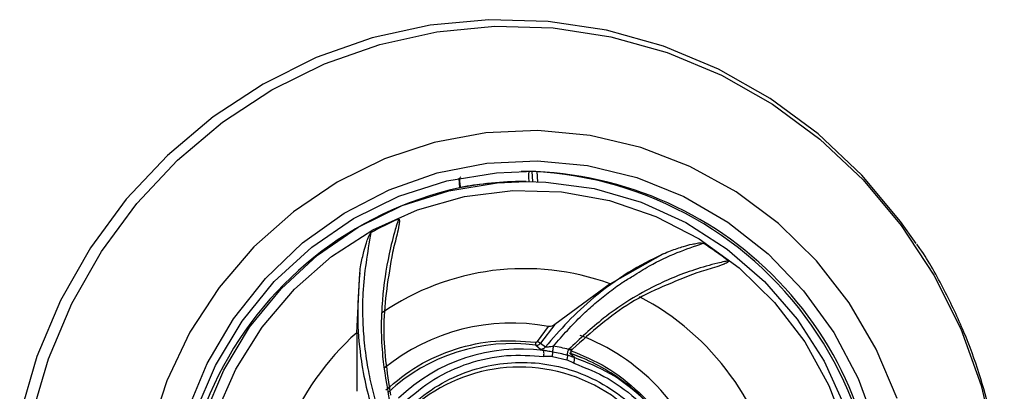
# Model space of a CAD drawing. Units: inches. Extents: x 0 to 84, y -21 to 124.
# Drawn here: x 47 to 49, y 24 to 25 of the extents above; entities that cross this region are included whole.
import ezdxf

# ---------------------------------------------------------------- set-up
doc = ezdxf.new("R2010")
doc.units = ezdxf.units.IN
doc.header["$MEASUREMENT"] = 0
doc.layers.add('BDIM_CYAN', color=4, linetype='Continuous')

# ---------------------------------------------------------------- blocks, each defined once
blk = doc.blocks.new('2024 RELAY')
at = {"layer": 'BDIM_CYAN'}
for p, q in [((47.5875, 24.2725), (47.571, 24.2727)), ((47.5934, 24.2725), (47.5875, 24.2725)), ((47.5941, 24.2529), (47.5927, 24.2725)), ((47.6034, 24.2527), (47.602, 24.2723)), ((47.45, 24.2595), (47.4513, 24.2409)), ((47.4523, 24.2506), (47.453, 24.2416)), ((47.5082, 24.2495), (47.5037, 24.249)), ((47.5811, 24.2531), (47.5759, 24.2531)), ((47.5855, 24.2607), (47.586, 24.253)), ((47.7437, 24.055), (47.8467, 24.1129)), ((47.252, 23.9602), (47.2579, 24.0761)), ((47.7437, 24.055), (47.6365, 23.9759)), ((47.252, 23.9602), (47.2525, 23.8467)), ((47.6026, 23.9434), (47.6243, 23.972)), ((47.6365, 23.9759), (47.6087, 23.9399)), ((47.6087, 23.9399), (47.6181, 23.9325)), ((47.5997, 23.936), (47.6087, 23.9286)), ((47.6882, 23.9118), (47.6655, 23.9204)), ((47.6655, 23.9204), (47.6746, 23.9127)), ((47.6318, 23.9142), (47.6152, 23.9143)), ((47.6318, 23.9142), (47.6598, 23.9078)), ((47.6732, 23.9011), (47.6598, 23.9078)), ((47.6746, 23.9127), (47.6743, 23.9121))]:
    blk.add_line(p, q, dxfattribs=at)
at = {"layer": 'BDIM_CYAN', "flags": 128}
for points in [[(48.3376, 24.1332), (48.3074, 24.176), (48.2324, 24.2655), (48.1476, 24.3453), (48.0543, 24.4141), (47.9538, 24.471), (47.8474, 24.5153), (47.7367, 24.5462), (47.6233, 24.5635), (47.5086, 24.5667), (47.3944, 24.556), (47.2823, 24.5313), (47.1737, 24.4932), (47.0703, 24.442), (46.9735, 24.3786), (46.8846, 24.3038), (46.8049, 24.2187), (46.7355, 24.1245), (46.6774, 24.0224), (46.6314, 23.914), (46.5981, 23.8007)], [(46.6213, 23.7977), (46.6541, 23.9095), (46.6995, 24.0166), (46.7569, 24.1173), (46.8254, 24.2104), (46.9041, 24.2944), (46.9918, 24.3682), (47.0874, 24.4308), (47.1895, 24.4813), (47.2967, 24.519), (47.4074, 24.5433), (47.5202, 24.5539), (47.6333, 24.5507), (47.7453, 24.5337), (47.8546, 24.5031), (47.9596, 24.4594), (48.0589, 24.4032), (48.151, 24.3353), (48.2347, 24.2566), (48.3088, 24.1682), (48.3722, 24.0714), (48.4241, 23.9676), (48.4637, 23.8581), (48.4906, 23.7446)], [(48.3007, 23.8324), (48.2602, 23.9284), (48.2077, 24.018), (48.144, 24.0996), (48.0704, 24.1716), (47.9882, 24.2329), (47.8987, 24.2824), (47.8037, 24.3191), (47.7048, 24.3424), (47.6037, 24.3519), (47.5024, 24.3473), (47.4025, 24.3289), (47.3059, 24.2969), (47.2143, 24.2519), (47.1293, 24.1947), (47.0525, 24.1263), (46.9851, 24.048), (46.9285, 23.961), (46.8837, 23.8671), (46.8513, 23.7678)], [(46.9231, 23.8075), (46.9619, 23.9005), (47.0128, 23.987), (47.0749, 24.0654), (47.1469, 24.1341), (47.2275, 24.1918), (47.3151, 24.2373), (47.4079, 24.2698), (47.5043, 24.2886), (47.6022, 24.2934), (47.6999, 24.2841), (47.7953, 24.2609), (47.8867, 24.2241), (47.9722, 24.1746), (48.0502, 24.1133), (48.1192, 24.0414), (48.1779, 23.9603), (48.225, 23.8715), (48.2597, 23.7768)], [(47.5818, 22.8633), (47.5427, 22.8644), (47.4461, 22.8773), (47.3523, 22.9043), (47.2631, 22.9448), (47.1804, 22.9979), (47.1059, 23.0627), (47.0411, 23.1377), (46.9873, 23.2215), (46.9456, 23.3124), (46.9168, 23.4084), (46.9016, 23.5077), (46.9002, 23.6083), (46.9127, 23.708), (46.9388, 23.8049), (46.978, 23.8969), (47.0295, 23.9823), (47.0922, 24.0592), (47.1649, 24.1261), (47.246, 24.1817), (47.3341, 24.2247), (47.4271, 24.2544), (47.5233, 24.2702), (47.5817, 24.2727)], [(47.5681, 22.8831), (47.5432, 22.8841), (47.4493, 22.8966), (47.3581, 22.9228), (47.2714, 22.9622), (47.191, 23.0138), (47.1186, 23.0768), (47.0556, 23.1497), (47.0033, 23.2312), (46.9627, 23.3195), (46.9348, 23.4129), (46.92, 23.5094), (46.9186, 23.6072), (46.9307, 23.7041), (46.9561, 23.7983), (46.9942, 23.8877), (47.0443, 23.9707), (47.1052, 24.0455), (47.1759, 24.1105), (47.2548, 24.1645), (47.3404, 24.2064), (47.4308, 24.2353), (47.5243, 24.2506), (47.5811, 24.2531)], [(47.5811, 24.2531), (47.619, 24.2519), (47.7129, 24.2394), (47.8041, 24.2132), (47.8908, 24.1739), (47.9711, 24.1222), (48.0436, 24.0593), (48.1066, 23.9863), (48.1589, 23.9049), (48.1994, 23.8165), (48.2274, 23.7232), (48.2422, 23.6266), (48.2436, 23.5289), (48.2314, 23.432), (48.2061, 23.3378), (48.168, 23.2483), (48.1179, 23.1653), (48.0569, 23.0906), (47.9863, 23.0255), (47.9074, 22.9715), (47.8218, 22.9296), (47.7314, 22.9008), (47.6378, 22.8855), (47.5681, 22.8831)], [(46.9782, 23.8006), (47.0175, 23.8893), (47.0688, 23.9712), (47.1312, 24.0445), (47.2032, 24.1076), (47.2834, 24.1593), (47.37, 24.1983), (47.4612, 24.2239), (47.555, 24.2355), (47.6494, 24.2329), (47.7425, 24.2161), (47.8323, 24.1855), (47.9167, 24.1418), (47.9941, 24.0858), (48.0628, 24.0188), (48.1213, 23.9422), (48.1683, 23.8576), (48.2029, 23.7668)]]:
    blk.add_lwpolyline(points, dxfattribs=at)
at = {"layer": 'BDIM_CYAN'}
for centre, radius, start, end in [((47.5703, 23.5781), 0.6948, 355.8474, 89.0568), ((47.5603, 23.5713), 0.702, 339.4674, 87.2954), ((47.576, 23.6096), 0.6435, 90.0029, 101.1706), ((47.5716, 23.6091), 0.6435, 96.0491, 100.5582), ((47.5992, 23.5681), 0.6888, 102.3998, 207.4653), ((47.5884, 23.5981), 0.6358, 113.6771, 118.9851), ((47.5773, 23.5911), 0.644, 52.1258, 57.3883), ((47.5772, 23.5973), 0.487, 70.0126, 124.4576), ((47.562, 23.574), 0.5147, 9.9282, 62.3464), ((47.5516, 23.5899), 0.389, 79.2292, 129.2246), ((47.6012, 23.5693), 0.5241, 131.7762, 183.5428), ((47.6064, 23.9396), 0.00763, 163.2503, 208.4309), ((47.543, 23.5761), 0.4048, 18.5589, 69.3199), ((47.5531, 23.5869), 0.3522, 82.4066, 132.8625), ((47.5702, 23.5862), 0.3424, 82.5989, 133.7592), ((47.5709, 23.5887), 0.3397, 74.6251, 79.5813), ((47.5703, 23.5894), 0.3508, 74.6252, 79.5813), ((47.5685, 23.577), 0.3165, 354.9875, 139.7357)]:
    blk.add_arc(centre, radius, start, end, dxfattribs=at)
for points, knots in [([(47.5875, 24.2725), (47.5872, 24.2724), (47.5866, 24.2722), (47.5859, 24.2701), (47.5854, 24.2671), (47.5853, 24.2638), (47.5854, 24.2616), (47.5855, 24.2607)], [0, 0, 0, 0, 0.2133968, 0.4267778, 0.6406142, 0.8554275, 1, 1, 1, 1]), ([(47.4523, 24.2506), (47.4523, 24.2519), (47.4522, 24.2546), (47.4524, 24.2581), (47.453, 24.2608), (47.4537, 24.2622), (47.4542, 24.2623), (47.4544, 24.2624)], [0, 0, 0, 0, 0.216017, 0.432052, 0.647583, 0.862108, 1, 1, 1, 1]), ([(47.333, 24.1804), (47.3328, 24.1796), (47.3321, 24.1773), (47.33, 24.1706), (47.3237, 24.1492), (47.3112, 24.0996), (47.2988, 24.0168), (47.2991, 23.9189), (47.3102, 23.8583), (47.3153, 23.8308)], [0, 0, 0, 0, 0.007325, 0.019566, 0.058651, 0.192116, 0.441769, 0.746986, 1, 1, 1, 1]), ([(47.333, 24.1804), (47.3331, 24.1804), (47.3334, 24.1805), (47.3337, 24.1805), (47.334, 24.1804), (47.3343, 24.1801), (47.3347, 24.1791), (47.3351, 24.1752), (47.3326, 24.1597), (47.3275, 24.1392), (47.323, 24.1218), (47.3215, 24.1159)], [0, 0, 0, 0, 0.005501, 0.011055, 0.016084, 0.02158, 0.030977, 0.060324, 0.195274, 0.730604, 1, 1, 1, 1]), ([(47.2579, 24.0761), (47.2587, 24.0813), (47.2607, 24.0953), (47.265, 24.1148), (47.27, 24.1323), (47.2738, 24.1429), (47.2764, 24.149), (47.2783, 24.1522), (47.2794, 24.1537), (47.2801, 24.1542), (47.2802, 24.1543)], [0, 0, 0, 0, 0.191793, 0.51957, 0.729701, 0.856735, 0.930021, 0.970711, 0.992633, 1, 1, 1, 1]), ([(47.2948, 23.8077), (47.2908, 23.8216), (47.2829, 23.8482), (47.2735, 23.8929), (47.2669, 23.9388), (47.2637, 23.9877), (47.264, 24.0595), (47.2735, 24.1152), (47.2802, 24.1543)], [0, 0, 0, 0, 0.134858, 0.259599, 0.404069, 0.533562, 0.672142, 1, 1, 1, 1]), ([(47.7878, 24.0699), (47.7985, 24.0767), (47.8263, 24.0943), (47.8723, 24.1156), (47.9076, 24.1278), (47.9244, 24.1336)], [0, 0, 0, 0, 0.245873, 0.641614, 1, 1, 1, 1]), ([(47.8467, 24.1129), (47.8516, 24.115), (47.8646, 24.1205), (47.8833, 24.1268), (47.9007, 24.1316), (47.9128, 24.1335), (47.9204, 24.1351), (47.924, 24.1337), (47.9244, 24.1336)], [0, 0, 0, 0, 0.191797, 0.519052, 0.729035, 0.856173, 0.983899, 1, 1, 1, 1]), ([(48.5087, 23.568), (48.5075, 23.6059), (48.5059, 23.6593), (48.4951, 23.7377), (48.4822, 23.8044), (48.4604, 23.8827), (48.431, 23.9631), (48.3923, 24.0441), (48.3612, 24.1009), (48.3409, 24.1289), (48.3388, 24.1317)], [0, 0, 0, 0, 0.189774, 0.267374, 0.396202, 0.53037, 0.674667, 0.825708, 0.982147, 1, 1, 1, 1]), ([(47.3215, 24.1159), (47.3134, 24.0684), (47.297, 23.9726), (47.3107, 23.8839), (47.3177, 23.8392)], [0, 0, 0, 0, 0.495173, 1, 1, 1, 1]), ([(47.8467, 24.1129), (47.8238, 24.1015), (47.7768, 24.0779), (47.7148, 24.0321), (47.6611, 23.9825), (47.6323, 23.949), (47.6181, 23.9325)], [0, 0, 0, 0, 0.262316, 0.539411, 0.773759, 1, 1, 1, 1]), ([(47.9727, 24.0994), (47.9719, 24.0993), (47.9696, 24.0988), (47.963, 24.0974), (47.942, 24.0925), (47.8942, 24.079), (47.8178, 24.0474), (47.7337, 23.9942), (47.6853, 23.9484), (47.6633, 23.9276)], [0, 0, 0, 0, 0.007325, 0.019566, 0.05865, 0.192116, 0.441769, 0.746986, 1, 1, 1, 1]), ([(47.9727, 24.0994), (47.9728, 24.0994), (47.973, 24.0992), (47.9732, 24.0989), (47.9732, 24.0985), (47.9731, 24.0981), (47.9725, 24.0973), (47.9693, 24.0949), (47.9549, 24.0891), (47.935, 24.083), (47.9178, 24.0778), (47.912, 24.076)], [0, 0, 0, 0, 0.005501, 0.011055, 0.016084, 0.02158, 0.030977, 0.060324, 0.195274, 0.730604, 1, 1, 1, 1]), ([(47.2579, 24.0761), (47.2557, 24.0446), (47.2516, 23.9868), (47.2593, 23.9099), (47.2715, 23.8474), (47.2819, 23.8127), (47.287, 23.7956)], [0, 0, 0, 0, 0.318533, 0.584798, 0.795469, 1, 1, 1, 1]), ([(47.912, 24.076), (47.8679, 24.059), (47.7786, 24.0248), (47.707, 23.9608), (47.6709, 23.9285)], [0, 0, 0, 0, 0.495173, 1, 1, 1, 1]), ([(47.6338, 23.9344), (47.6517, 23.9547), (47.6769, 23.9832), (47.714, 24.0168), (47.74, 24.0378), (47.7644, 24.0561), (47.7808, 24.0658), (47.7878, 24.0699)], [0, 0, 0, 0, 0.399472, 0.5614652, 0.7223928, 0.8823713, 1, 1, 1, 1]), ([(47.6365, 23.9759), (47.6353, 23.9751), (47.6329, 23.9733), (47.6289, 23.9721), (47.6259, 23.9718), (47.6247, 23.972), (47.6243, 23.972)], [0, 0, 0, 0, 0.355757, 0.72292, 0.916269, 1, 1, 1, 1]), ([(47.3084, 23.8494), (47.3287, 23.866), (47.3699, 23.8994), (47.4432, 23.9308), (47.521, 23.9475), (47.5732, 23.9437), (47.5991, 23.9418)], [0, 0, 0, 0, 0.247096, 0.5, 0.752904, 1, 1, 1, 1]), ([(47.5991, 23.9418), (47.5994, 23.9418), (47.6001, 23.9418), (47.6011, 23.9421), (47.602, 23.9426), (47.6024, 23.9431), (47.6026, 23.9434)], [0, 0, 0, 0, 0.2447452, 0.4924287, 0.7447134, 1, 1, 1, 1]), ([(47.5997, 23.936), (47.6005, 23.9359), (47.6022, 23.9358), (47.6047, 23.9366), (47.607, 23.9379), (47.6082, 23.9393), (47.6087, 23.9399)], [0, 0, 0, 0, 0.245118, 0.499544, 0.75421, 1, 1, 1, 1]), ([(47.6087, 23.9399), (47.6085, 23.94), (47.6081, 23.9401), (47.6071, 23.9405), (47.6063, 23.941), (47.6053, 23.9416), (47.6041, 23.9424), (47.6032, 23.943), (47.6026, 23.9434)], [0, 0, 0, 0, 0.250263, 0.382232, 0.514843, 0.645287, 0.771015, 1, 1, 1, 1]), ([(47.5992, 23.9365), (47.5998, 23.9363), (47.6011, 23.9359), (47.6024, 23.936), (47.6031, 23.9361)], [0, 0, 0, 0, 0.500049, 1, 1, 1, 1]), ([(47.6087, 23.9286), (47.6096, 23.9286), (47.6113, 23.9284), (47.614, 23.9292), (47.6163, 23.9305), (47.6175, 23.9319), (47.6181, 23.9325)], [0, 0, 0, 0, 0.245337, 0.5, 0.754663, 1, 1, 1, 1]), ([(47.6087, 23.9286), (47.6091, 23.9282), (47.61, 23.9274), (47.6128, 23.9263), (47.6143, 23.9257)], [0, 0, 0, 0, 0.459352, 1, 1, 1, 1]), ([(47.6323, 23.9228), (47.6289, 23.9234), (47.6228, 23.9243), (47.6169, 23.9253), (47.6143, 23.9257)], [0, 0, 0, 0, 0.571404, 1, 1, 1, 1]), ([(47.6181, 23.9325), (47.6183, 23.9325), (47.6188, 23.9326), (47.6208, 23.9327), (47.6241, 23.9331), (47.6288, 23.9337), (47.6321, 23.9342), (47.6338, 23.9344)], [0, 0, 0, 0, 0.111469, 0.230184, 0.482262, 0.743373, 1, 1, 1, 1]), ([(47.661, 23.9163), (47.661, 23.9171), (47.661, 23.9187), (47.6616, 23.9219), (47.6624, 23.925), (47.663, 23.9268), (47.6633, 23.9276)], [0, 0, 0, 0, 0.266689, 0.531115, 0.778754, 1, 1, 1, 1]), ([(47.6633, 23.9276), (47.6644, 23.9277), (47.6666, 23.9279), (47.6689, 23.9281), (47.6703, 23.9282), (47.6709, 23.9283), (47.6711, 23.9284), (47.671, 23.9285), (47.6709, 23.9285)], [0, 0, 0, 0, 0.277558, 0.532524, 0.651825, 0.767232, 0.882131, 1, 1, 1, 1]), ([(47.666, 23.926), (47.6901, 23.9161), (47.7389, 23.8961), (47.801, 23.8457), (47.8416, 23.8028), (47.8559, 23.7748), (47.8579, 23.771)], [0, 0, 0, 0, 0.3114018, 0.630123, 0.9488443, 1, 1, 1, 1]), ([(47.6679, 23.9193), (47.6678, 23.9202), (47.6676, 23.922), (47.6682, 23.9245), (47.6692, 23.9267), (47.6702, 23.9278), (47.6706, 23.9284)], [0, 0, 0, 0, 0.272181, 0.534352, 0.778565, 1, 1, 1, 1]), ([(47.6746, 23.9127), (47.674, 23.913), (47.6726, 23.9136), (47.6707, 23.9151), (47.6692, 23.9171), (47.6683, 23.9196), (47.6681, 23.9221), (47.6685, 23.9246), (47.6695, 23.9268), (47.6704, 23.9279), (47.6709, 23.9285)], [0, 0, 0, 0, 0.112211, 0.235183, 0.366441, 0.502102, 0.637431, 0.767756, 0.88937, 1, 1, 1, 1]), ([(47.2485, 23.5871), (47.2551, 23.6289), (47.2654, 23.6932), (47.31, 23.7686), (47.3548, 23.8196), (47.409, 23.8599), (47.4866, 23.8958), (47.5911, 23.9102), (47.6933, 23.8836), (47.7664, 23.8388), (47.8158, 23.7923), (47.8546, 23.7364), (47.8907, 23.6562), (47.8937, 23.5912), (47.8957, 23.5489)], [0, 0, 0, 0, 0.1197284, 0.1841803, 0.25, 0.3158197, 0.3802716, 0.5, 0.6197284, 0.6841803, 0.75, 0.8158197, 0.8802716, 1, 1, 1, 1]), ([(47.3432, 23.825), (47.3621, 23.8408), (47.4003, 23.8728), (47.4689, 23.903), (47.5418, 23.9192), (47.5909, 23.9159), (47.6152, 23.9143)], [0, 0, 0, 0, 0.247012, 0.5, 0.752988, 1, 1, 1, 1]), ([(47.661, 23.9163), (47.661, 23.9157), (47.661, 23.9145), (47.6607, 23.9124), (47.6603, 23.9101), (47.6599, 23.9085), (47.6598, 23.9078)], [0, 0, 0, 0, 0.257259, 0.51339, 0.762603, 1, 1, 1, 1]), ([(47.6743, 23.9121), (47.6733, 23.9124), (47.672, 23.9128), (47.6702, 23.9134), (47.6681, 23.9142), (47.665, 23.9152), (47.6623, 23.9159), (47.661, 23.9163)], [0, 0, 0, 0, 0.224307, 0.303573, 0.473827, 0.745729, 1, 1, 1, 1]), ([(47.8892, 23.7102), (47.8848, 23.7214), (47.8747, 23.7473), (47.8497, 23.7856), (47.8173, 23.8252), (47.778, 23.8607), (47.7336, 23.8908), (47.6971, 23.9088), (47.6756, 23.9168), (47.6712, 23.9184)], [0, 0, 0, 0, 0.114897, 0.268155, 0.43709, 0.607133, 0.776377, 0.954033, 1, 1, 1, 1]), ([(47.6732, 23.9011), (47.6959, 23.8922), (47.7419, 23.874), (47.8015, 23.8278), (47.8516, 23.7707), (47.8733, 23.7252), (47.8841, 23.7027)], [0, 0, 0, 0, 0.247011, 0.5, 0.752989, 1, 1, 1, 1]), ([(47.8701, 23.7482), (47.8654, 23.7575), (47.8491, 23.7901), (47.8064, 23.8361), (47.7456, 23.884), (47.698, 23.9027), (47.6743, 23.9121)], [0, 0, 0, 0, 0.1178208, 0.4118807, 0.7059404, 1, 1, 1, 1])]:
    blk.add_open_spline(points, degree=3, knots=knots, dxfattribs=at)
for points in [[(47.6152, 23.9143), (47.6153, 23.9156), (47.6155, 23.9182), (47.6155, 23.9216), (47.6151, 23.9244), (47.6146, 23.9252), (47.6143, 23.9257)], [(47.6318, 23.9142), (47.632, 23.915), (47.6322, 23.9166), (47.6324, 23.919), (47.6325, 23.9211), (47.6324, 23.9223), (47.6323, 23.9228)], [(47.6338, 23.9344), (47.6335, 23.9334), (47.633, 23.9314), (47.6324, 23.9282), (47.6322, 23.9252), (47.6323, 23.9236), (47.6323, 23.9228)], [(47.6732, 23.9011), (47.6736, 23.9024), (47.6743, 23.9049), (47.6748, 23.9082), (47.6748, 23.9109), (47.6745, 23.9117), (47.6743, 23.9121)]]:
    blk.add_open_spline(points, degree=3, dxfattribs=at)

msp = doc.modelspace()

# ---------------------------------------------------------------- block references
msp.add_blockref('2024 RELAY', (0, 0.5))

doc.saveas('drawing.dxf')
